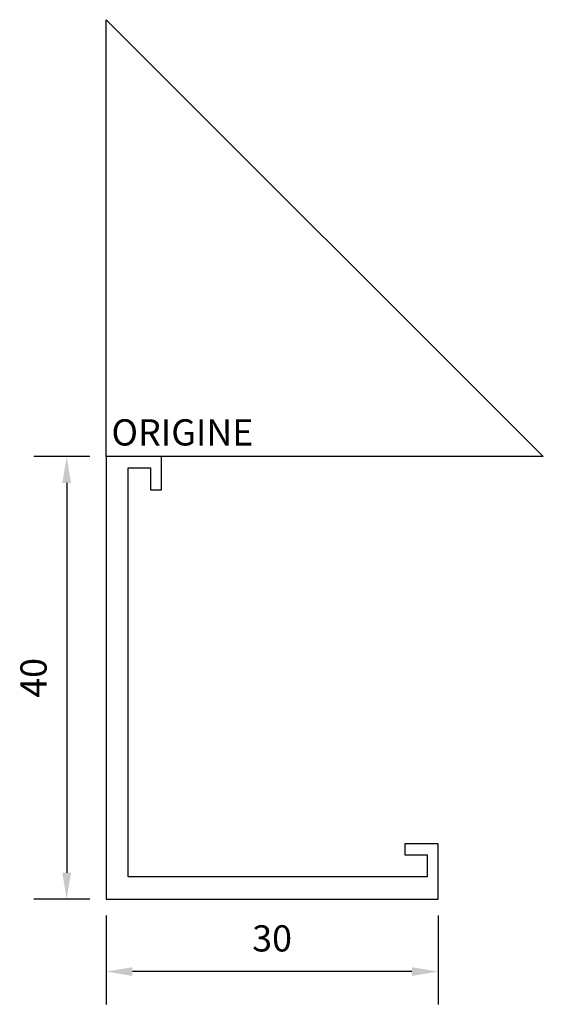
# Model space of a CAD drawing. Units: millimetres. Extents: x -10 to 50, y -63 to 50.
import ezdxf

# ---------------------------------------------------------------- set-up
doc = ezdxf.new("R2010")
doc.units = ezdxf.units.MM
doc.layers.add('côtes', color=1, linetype='Continuous')
doc.layers.add('origine', color=7, linetype='Continuous')
doc.styles.add('3', font='txt.shx', dxfattribs={"height": 3})
doc.styles.get("Standard").update_dxf_attribs({"font": 'arial.ttf'})
doc.dimstyles.new('1.3', dxfattribs={"dimscale": 3, "dimtxt": 1, "dimasz": 1, "dimexe": 1.25, "dimexo": 0.625, "dimtad": 1, "dimtxsty": 'Standard', "dimcen": 2.5, "dimadec": 0, "dimazin": 0, "dimtfac": 1, "dimtmove": 0, "dimatfit": 3, "dimfxl": 1, "dimarcsym": 0})

# ---------------------------------------------------------------- blocks, each defined once
blk = doc.blocks.new('*D3')
at = {"layer": 'côtes', "color": 0, "lineweight": -2, "transparency": 16777216}
for p, q in [((-1.88, 0), (-8.27, 0)), ((-4.52, -3), (-4.52, -47.62)), ((-1.88, -50.62), (-8.27, -50.62))]:
    blk.add_line(p, q, dxfattribs=at)
at = {"layer": 'côtes', "color": 0, "transparency": 16777216}
for points in [[(-5.02, -3), (-4.02, -3), (-4.52, 0)], [(-5.02, -47.62), (-4.02, -47.62), (-4.52, -50.62)]]:
    blk.add_solid(points, dxfattribs=at)
at = {"layer": 'Defpoints', "color": 0, "transparency": 16777216}
for p in [(0, 0), (-4.52, -50.62), (0, -50.62)]:
    blk.add_point(p, dxfattribs=at)
at = {"layer": 'côtes', "color": 0, "transparency": 16777216, "insert": (-7.92, -25.31), "char_height": 3, "attachment_point": 5, "rotation": 90}
blk.add_mtext('40', dxfattribs=at)
blk = doc.blocks.new('*D4')
at = {"layer": 'côtes', "color": 0, "lineweight": -2, "transparency": 16777216}
for p, q in [((0, -52.5), (0, -62.67)), ((37.97, -52.5), (37.97, -62.67)), ((34.97, -58.92), (3, -58.92))]:
    blk.add_line(p, q, dxfattribs=at)
at = {"layer": 'côtes', "color": 0, "transparency": 16777216}
for points in [[(3, -58.42), (3, -59.42), (0, -58.92)], [(34.97, -58.42), (34.97, -59.42), (37.97, -58.92)]]:
    blk.add_solid(points, dxfattribs=at)
at = {"layer": 'Defpoints', "color": 0, "transparency": 16777216}
for p in [(0, -50.62), (37.97, -50.62), (0, -58.92)]:
    blk.add_point(p, dxfattribs=at)
at = {"layer": 'côtes', "color": 0, "transparency": 16777216, "insert": (18.98, -55.51), "char_height": 3, "attachment_point": 5}
blk.add_mtext('30', dxfattribs=at)

msp = doc.modelspace()

# ---------------------------------------------------------------- linework, layer by layer
msp.add_lwpolyline([(5.062, -1.266), (5.062, -3.797), (6.328, -3.797), (6.328, 0), (0, 0), (0, -50.622), (37.966, -50.622), (37.966, -44.294), (34.17, -44.294), (34.17, -45.56), (36.701, -45.56), (36.701, -48.091), (2.531, -48.091), (2.531, -1.266)], close=True)
at = {"layer": 'origine'}
msp.add_lwpolyline([(0, 50), (50, 0), (0, 0)], close=True, dxfattribs=at)

# ---------------------------------------------------------------- texts
at = {"layer": 'origine', "insert": (0.607, 4.275), "char_height": 3, "attachment_point": 1, "style": '3'}
msp.add_mtext_dynamic_manual_height_columns('ORIGINE', width=18.56052, gutter_width=75, heights=[0], dxfattribs=at)

# ---------------------------------------------------------------- dimensions: what is measured, and where the dimension line sits
at = {"layer": 'côtes'}
dim = msp.add_linear_dim(base=(-4.518, -50.622), p1=(0, 0), p2=(0, -50.622), angle=90, text='40', dimstyle='1.3', dxfattribs=at)
dim.commit()
dim.dimension.update_dxf_attribs({"geometry": '*D3', "text_midpoint": (-7.924, -25.311)})
dim = msp.add_linear_dim(base=(0, -58.916), p1=(37.966, -50.622), p2=(0, -50.622), text='30', dimstyle='1.3', dxfattribs=at)
dim.commit()
dim.dimension.update_dxf_attribs({"geometry": '*D4', "text_midpoint": (18.983, -55.508)})

doc.saveas('drawing.dxf')
